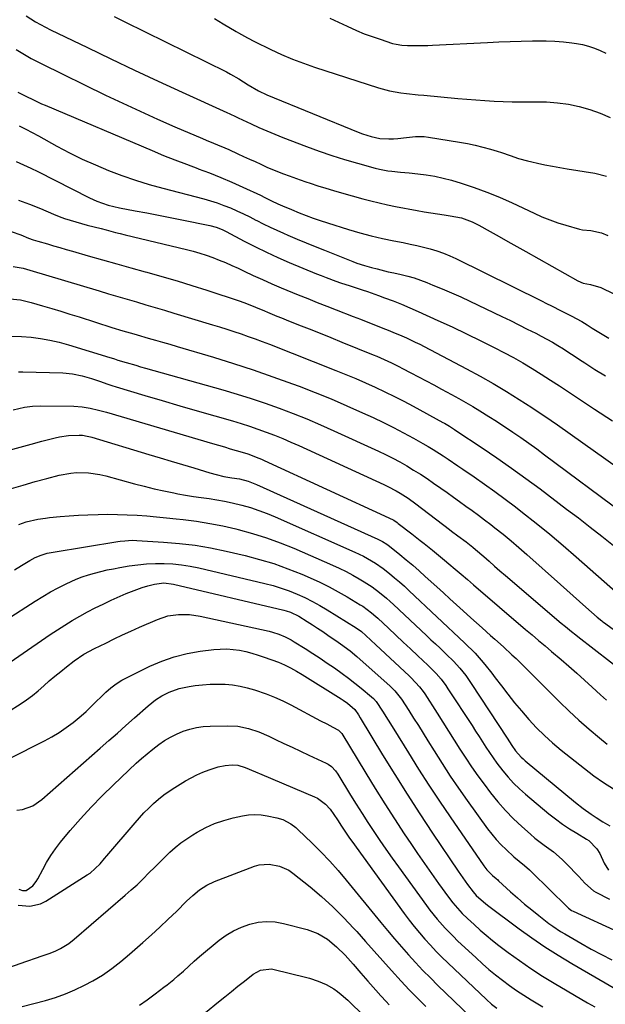
# Model space of a CAD drawing. Units: inches. Extents: x 1862536 to 1867869, y 437078 to 442403.
# Drawn here: x 1866526 to 1866767, y 438366 to 438771 of the extents above; entities that cross this region are included whole.
import ezdxf

# ---------------------------------------------------------------- set-up
doc = ezdxf.new("R2010")
doc.units = ezdxf.units.IN
doc.header["$MEASUREMENT"] = 0
doc.layers.add('7', color=7, linetype='Continuous')
doc.layers.add('8', color=7, linetype='Continuous')

msp = doc.modelspace()

# ---------------------------------------------------------------- linework, layer by layer
at = {"layer": '7', "color": 18}
for points in [[(1866528.17, 438773.03, 1734), (1866532.11, 438770.58, 1734), (1866536.18, 438768.32, 1734), (1866538.25, 438767.28, 1734), (1866553.44, 438759.95, 1734), (1866563.14, 438755.31, 1734), (1866572.87, 438750.7, 1734), (1866582.61, 438746.16, 1734), (1866592.38, 438741.65, 1734), (1866610.84, 438733.21, 1734), (1866612, 438732.67, 1734), (1866614.32, 438731.55, 1734), (1866614.9, 438731.28, 1734), (1866615.48, 438731.01, 1734), (1866620.78, 438728.57, 1734), (1866624.03, 438727.11, 1734), (1866627.29, 438725.69, 1734), (1866630.58, 438724.33, 1734), (1866633.89, 438723.01, 1734), (1866643.59, 438719.24, 1734), (1866648.78, 438717.32, 1734), (1866654.01, 438715.51, 1734), (1866659.29, 438713.87, 1734), (1866664.61, 438712.33, 1734), (1866671.89, 438710.35, 1734), (1866673.6, 438709.93, 1734), (1866677.06, 438709.28, 1734), (1866678.8, 438709.04, 1734), (1866682.31, 438708.68, 1734), (1866684.07, 438708.51, 1734), (1866685.82, 438708.34, 1734), (1866689.4, 438708.02, 1734), (1866692.92, 438707.6, 1734), (1866696.41, 438707.03, 1734), (1866699.87, 438706.25, 1734), (1866703.29, 438705.33, 1734), (1866707.26, 438704.13, 1734), (1866712.6, 438702.38, 1734), (1866717.88, 438700.48, 1734), (1866723.08, 438698.34, 1734), (1866728.21, 438696.05, 1734), (1866737.29, 438691.76, 1734), (1866740.5, 438690.33, 1734), (1866743.74, 438689.02, 1734), (1866747.05, 438687.86, 1734), (1866750.4, 438686.81, 1734), (1866756.03, 438685.19, 1734), (1866757.17, 438684.95, 1734), (1866760.64, 438684.65, 1734), (1866765, 438683.63, 1734), (1866767.61, 438682.57, 1734)], [(1866564.43, 438772.81, 1732), (1866568.85, 438770.61, 1732), (1866610.67, 438749.94, 1732), (1866612.39, 438749.05, 1732), (1866615.76, 438747.14, 1732), (1866619.63, 438744.68, 1732), (1866623.89, 438742.12, 1732), (1866627.24, 438740.52, 1732), (1866664.87, 438725.17, 1732), (1866666.61, 438724.51, 1732), (1866670.16, 438723.38, 1732), (1866673.8, 438722.58, 1732), (1866677.46, 438722.33, 1732), (1866679.4, 438722.42, 1732), (1866681.2, 438722.59, 1732), (1866684.81, 438722.98, 1732), (1866688.41, 438723.35, 1732), (1866692, 438723.29, 1732), (1866693.8, 438723.08, 1732), (1866706.65, 438721.01, 1732), (1866709.87, 438720.43, 1732), (1866713.06, 438719.76, 1732), (1866716.23, 438718.96, 1732), (1866719.37, 438718.08, 1732), (1866722.06, 438717.27, 1732), (1866723.84, 438716.71, 1732), (1866727.39, 438715.55, 1732), (1866730.93, 438714.35, 1732), (1866734.51, 438713.32, 1732), (1866736.33, 438712.89, 1732), (1866738.74, 438712.36, 1732), (1866741.77, 438711.72, 1732), (1866744.81, 438711.12, 1732), (1866747.86, 438710.57, 1732), (1866750.92, 438710.05, 1732), (1866762.31, 438708.24, 1732), (1866767.09, 438707.03, 1732)], [(1866653.28, 438772.13, 1728), (1866656.77, 438770.41, 1728), (1866660.28, 438768.75, 1728), (1866664.22, 438767, 1728), (1866667.41, 438765.69, 1728), (1866670.65, 438764.5, 1728), (1866673.91, 438763.37, 1728), (1866678.99, 438761.72, 1728), (1866680.5, 438761.31, 1728), (1866682.81, 438760.96, 1728), (1866685.15, 438760.82, 1728), (1866687.56, 438760.78, 1728), (1866691.53, 438760.79, 1728), (1866693.52, 438760.84, 1728), (1866695.51, 438760.92, 1728), (1866718.17, 438762.07, 1728), (1866722.78, 438762.28, 1728), (1866727.39, 438762.47, 1728), (1866732, 438762.61, 1728), (1866736.62, 438762.72, 1728), (1866738.8, 438762.77, 1728), (1866742.32, 438762.75, 1728), (1866745.83, 438762.63, 1728), (1866749.33, 438762.34, 1728), (1866752.82, 438761.93, 1728), (1866754.68, 438761.67, 1728), (1866757.21, 438761.21, 1728), (1866759.69, 438760.6, 1728), (1866762.12, 438759.79, 1728), (1866764.51, 438758.83, 1728), (1866766.82, 438757.7, 1728)], [(1866524.07, 438759.16, 1736), (1866526.14, 438757.91, 1736), (1866530.32, 438755.5, 1736), (1866532.46, 438754.37, 1736), (1866534.61, 438753.28, 1736), (1866560.94, 438740.44, 1736), (1866568.01, 438737.06, 1736), (1866575.11, 438733.74, 1736), (1866582.25, 438730.53, 1736), (1866589.43, 438727.38, 1736), (1866600.75, 438722.52, 1736), (1866602.29, 438721.86, 1736), (1866605.4, 438720.57, 1736), (1866606.96, 438719.93, 1736), (1866610.06, 438718.63, 1736), (1866611.6, 438717.96, 1736), (1866615.37, 438716.26, 1736), (1866617.74, 438715.17, 1736), (1866620.1, 438714.09, 1736), (1866622.47, 438713, 1736), (1866624.83, 438711.9, 1736), (1866627.34, 438710.76, 1736), (1866629.59, 438709.79, 1736), (1866634.13, 438707.98, 1736), (1866636.43, 438707.12, 1736), (1866641.04, 438705.49, 1736), (1866643.36, 438704.71, 1736), (1866645.11, 438704.13, 1736), (1866648.31, 438703.1, 1736), (1866651.53, 438702.09, 1736), (1866654.75, 438701.13, 1736), (1866657.99, 438700.2, 1736), (1866666.79, 438697.72, 1736), (1866670.14, 438696.83, 1736), (1866673.5, 438695.99, 1736), (1866676.89, 438695.25, 1736), (1866680.28, 438694.56, 1736), (1866689.22, 438692.87, 1736), (1866691.98, 438692.36, 1736), (1866694.75, 438691.89, 1736), (1866697.53, 438691.47, 1736), (1866700.31, 438691.07, 1736), (1866702.78, 438690.73, 1736), (1866707.37, 438689.8, 1736), (1866711.79, 438688.27, 1736), (1866713.2, 438687.6, 1736), (1866714.59, 438686.88, 1736), (1866719.19, 438684.29, 1736), (1866722.85, 438682.23, 1736), (1866726.52, 438680.16, 1736), (1866730.18, 438678.09, 1736), (1866733.84, 438676.02, 1736), (1866755.23, 438663.89, 1736), (1866757.51, 438663.03, 1736), (1866760.46, 438662.41, 1736), (1866764.76, 438661.11, 1736), (1866766.14, 438660.52, 1736), (1866778.91, 438654.52, 1736)], [(1866524.85, 438741.61, 1738), (1866527.61, 438740.2, 1738), (1866531.77, 438738.16, 1738), (1866534.59, 438736.87, 1738), (1866536, 438736.25, 1738), (1866580.1, 438717.54, 1738), (1866584.77, 438715.6, 1738), (1866589.46, 438713.72, 1738), (1866594.18, 438711.91, 1738), (1866598.92, 438710.15, 1738), (1866599.07, 438710.1, 1738), (1866603.72, 438708.34, 1738), (1866608.34, 438706.51, 1738), (1866612.91, 438704.55, 1738), (1866617.44, 438702.5, 1738), (1866624.64, 438699.15, 1738), (1866626.45, 438698.28, 1738), (1866629.14, 438696.91, 1738), (1866631.86, 438695.63, 1738), (1866633.69, 438694.83, 1738), (1866637.39, 438693.29, 1738), (1866640.62, 438691.98, 1738), (1866643.49, 438690.87, 1738), (1866646.38, 438689.79, 1738), (1866649.29, 438688.78, 1738), (1866652.21, 438687.82, 1738), (1866660.9, 438685.06, 1738), (1866665.52, 438683.68, 1738), (1866670.16, 438682.42, 1738), (1866674.85, 438681.34, 1738), (1866679.57, 438680.36, 1738), (1866683.44, 438679.64, 1738), (1866686.23, 438679.08, 1738), (1866689.02, 438678.48, 1738), (1866691.78, 438677.81, 1738), (1866694.54, 438677.1, 1738), (1866697.26, 438676.28, 1738), (1866699.94, 438675.35, 1738), (1866702.56, 438674.27, 1738), (1866705.14, 438673.08, 1738), (1866740.28, 438655.63, 1738), (1866742.33, 438654.61, 1738), (1866744.39, 438653.59, 1738), (1866748.49, 438651.53, 1738), (1866752.59, 438649.47, 1738), (1866756.96, 438647.19, 1738), (1866759.1, 438645.86, 1738), (1866761.22, 438644.48, 1738), (1866763.89, 438642.77, 1738), (1866768.11, 438640.38, 1738)], [(1866524.07, 438713.08, 1742), (1866527.1, 438711.75, 1742), (1866530.08, 438710.35, 1742), (1866533.05, 438708.89, 1742), (1866554.31, 438698.06, 1742), (1866557.28, 438696.71, 1742), (1866561.92, 438695.14, 1742), (1866566.7, 438694.02, 1742), (1866573.11, 438692.81, 1742), (1866577.93, 438691.9, 1742), (1866582.74, 438690.97, 1742), (1866587.55, 438690.03, 1742), (1866592.36, 438689.07, 1742), (1866603.87, 438686.76, 1742), (1866606.45, 438686.04, 1742), (1866608.92, 438685.02, 1742), (1866609.73, 438684.63, 1742), (1866610.53, 438684.22, 1742), (1866618, 438680.25, 1742), (1866622.56, 438677.91, 1742), (1866627.16, 438675.66, 1742), (1866631.82, 438673.54, 1742), (1866636.52, 438671.51, 1742), (1866647.71, 438666.86, 1742), (1866649.68, 438666.06, 1742), (1866651.65, 438665.29, 1742), (1866655.62, 438663.85, 1742), (1866657.62, 438663.16, 1742), (1866661.64, 438661.82, 1742), (1866663.66, 438661.17, 1742), (1866666.48, 438660.25, 1742), (1866668.76, 438659.49, 1742), (1866673.29, 438657.88, 1742), (1866675.77, 438656.97, 1742), (1866679.25, 438655.65, 1742), (1866682.71, 438654.28, 1742), (1866686.14, 438652.84, 1742), (1866689.54, 438651.34, 1742), (1866697.72, 438647.65, 1742), (1866703.63, 438644.92, 1742), (1866709.52, 438642.13, 1742), (1866715.36, 438639.25, 1742), (1866721.17, 438636.3, 1742), (1866724.82, 438634.42, 1742), (1866728.75, 438632.32, 1742), (1866732.64, 438630.14, 1742), (1866736.47, 438627.86, 1742), (1866740.26, 438625.5, 1742), (1866744, 438623.08, 1742), (1866747.74, 438620.65, 1742), (1866751.47, 438618.2, 1742), (1866755.19, 438615.73, 1742), (1866762.21, 438611.04, 1742), (1866769.5, 438606.31, 1742)], [(1866525.12, 438697.17, 1744), (1866529.63, 438695.45, 1744), (1866534.11, 438693.64, 1744), (1866539.53, 438691.36, 1744), (1866541.78, 438690.46, 1744), (1866544.05, 438689.62, 1744), (1866548.67, 438688.18, 1744), (1866553.35, 438686.91, 1744), (1866556.24, 438686.21, 1744), (1866559.11, 438685.46, 1744), (1866561.09, 438684.92, 1744), (1866564.99, 438683.88, 1744), (1866566.95, 438683.38, 1744), (1866568.91, 438682.9, 1744), (1866594.16, 438676.87, 1744), (1866596.91, 438676.15, 1744), (1866599.65, 438675.37, 1744), (1866602.35, 438674.49, 1744), (1866605.03, 438673.54, 1744), (1866607.68, 438672.5, 1744), (1866610.31, 438671.42, 1744), (1866612.91, 438670.27, 1744), (1866615.5, 438669.08, 1744), (1866617.92, 438667.92, 1744), (1866621.72, 438666.15, 1744), (1866625.53, 438664.41, 1744), (1866629.37, 438662.74, 1744), (1866633.23, 438661.1, 1744), (1866640.21, 438658.21, 1744), (1866644.11, 438656.61, 1744), (1866648.01, 438655.03, 1744), (1866651.93, 438653.48, 1744), (1866655.85, 438651.95, 1744), (1866662.83, 438649.26, 1744), (1866665.88, 438648.08, 1744), (1866668.91, 438646.9, 1744), (1866671.95, 438645.69, 1744), (1866674.98, 438644.48, 1744), (1866677.27, 438643.56, 1744), (1866679.15, 438642.8, 1744), (1866682.87, 438641.21, 1744), (1866684.73, 438640.4, 1744), (1866688.4, 438638.69, 1744), (1866690.21, 438637.79, 1744), (1866692.01, 438636.87, 1744), (1866709.52, 438627.69, 1744), (1866715.04, 438624.71, 1744), (1866720.5, 438621.63, 1744), (1866725.87, 438618.41, 1744), (1866731.19, 438615.1, 1744), (1866736.34, 438611.79, 1744), (1866739.03, 438610.04, 1744), (1866741.7, 438608.26, 1744), (1866744.35, 438606.45, 1744), (1866746.98, 438604.61, 1744), (1866777.27, 438583.11, 1744)], [(1866522, 438684.28, 1746), (1866525.99, 438682.85, 1746), (1866529.18, 438681.54, 1746), (1866531.11, 438680.86, 1746), (1866533.07, 438680.25, 1746), (1866536.94, 438679.11, 1746), (1866539.53, 438678.35, 1746), (1866542.12, 438677.6, 1746), (1866544.72, 438676.84, 1746), (1866547.31, 438676.09, 1746), (1866553.8, 438674.2, 1746), (1866559.64, 438672.52, 1746), (1866565.49, 438670.86, 1746), (1866571.35, 438669.23, 1746), (1866577.21, 438667.63, 1746), (1866577.92, 438667.43, 1746), (1866584.12, 438665.7, 1746), (1866590.31, 438663.89, 1746), (1866596.47, 438661.99, 1746), (1866602.6, 438660.02, 1746), (1866616.32, 438655.49, 1746), (1866618.85, 438654.6, 1746), (1866622.59, 438653.08, 1746), (1866626.3, 438651.52, 1746), (1866627.62, 438650.97, 1746), (1866631.42, 438649.39, 1746), (1866633.33, 438648.62, 1746), (1866635.24, 438647.86, 1746), (1866640.32, 438645.86, 1746), (1866644.77, 438644.09, 1746), (1866649.22, 438642.32, 1746), (1866653.66, 438640.53, 1746), (1866658.1, 438638.73, 1746), (1866670.99, 438633.49, 1746), (1866672.54, 438632.85, 1746), (1866674.08, 438632.19, 1746), (1866677.14, 438630.81, 1746), (1866678.65, 438630.1, 1746), (1866681.66, 438628.61, 1746), (1866683.15, 438627.85, 1746), (1866686.53, 438626.09, 1746), (1866689.7, 438624.43, 1746), (1866692.87, 438622.75, 1746), (1866696.03, 438621.06, 1746), (1866699.18, 438619.36, 1746), (1866703.35, 438617.1, 1746), (1866706.27, 438615.48, 1746), (1866709.17, 438613.84, 1746), (1866712.05, 438612.15, 1746), (1866714.92, 438610.44, 1746), (1866718.68, 438608.11, 1746), (1866721.8, 438606.13, 1746), (1866724.89, 438604.1, 1746), (1866727.96, 438602.03, 1746), (1866728.5, 438601.67, 1746), (1866731.81, 438599.37, 1746), (1866735.09, 438597.06, 1746), (1866738.35, 438594.7, 1746), (1866741.59, 438592.31, 1746), (1866774.1, 438568.06, 1746)], [(1866522.87, 438669.77, 1748), (1866526.98, 438669.08, 1748), (1866529.67, 438668.37, 1748), (1866558.32, 438659.75, 1748), (1866562.16, 438658.61, 1748), (1866565.99, 438657.47, 1748), (1866569.83, 438656.34, 1748), (1866573.67, 438655.22, 1748), (1866577.52, 438654.1, 1748), (1866581.35, 438652.97, 1748), (1866585.19, 438651.82, 1748), (1866589.02, 438650.66, 1748), (1866604.87, 438645.85, 1748), (1866607.84, 438644.93, 1748), (1866610.79, 438643.99, 1748), (1866613.74, 438643.03, 1748), (1866616.68, 438642.04, 1748), (1866619.61, 438641.02, 1748), (1866622.52, 438639.98, 1748), (1866625.43, 438638.89, 1748), (1866628.32, 438637.78, 1748), (1866655.74, 438627.05, 1748), (1866659.81, 438625.41, 1748), (1866663.86, 438623.72, 1748), (1866667.88, 438621.96, 1748), (1866671.88, 438620.15, 1748), (1866675.85, 438618.26, 1748), (1866679.78, 438616.33, 1748), (1866683.68, 438614.31, 1748), (1866687.56, 438612.25, 1748), (1866699.66, 438605.64, 1748), (1866700.36, 438605.26, 1748), (1866702.43, 438604.05, 1748), (1866704.46, 438602.77, 1748), (1866705.13, 438602.33, 1748), (1866715.94, 438595.12, 1748), (1866721.98, 438591.01, 1748), (1866727.96, 438586.84, 1748), (1866733.87, 438582.57, 1748), (1866739.74, 438578.22, 1748), (1866750.69, 438569.96, 1748), (1866755.53, 438566.27, 1748), (1866760.35, 438562.55, 1748), (1866765.14, 438558.78, 1748), (1866769.9, 438554.98, 1748)], [(1866522.39, 438641.11, 1752), (1866526.31, 438640.99, 1752), (1866530.23, 438640.71, 1752), (1866534.13, 438640.19, 1752), (1866538, 438639.53, 1752), (1866541.82, 438638.64, 1752), (1866545.61, 438637.59, 1752), (1866562.73, 438632.35, 1752), (1866563.19, 438632.2, 1752), (1866564.58, 438631.74, 1752), (1866565.96, 438631.29, 1752), (1866569.42, 438630.27, 1752), (1866573.35, 438629.13, 1752), (1866575.32, 438628.57, 1752), (1866577.29, 438628.02, 1752), (1866609.24, 438619.02, 1752), (1866615.08, 438617.3, 1752), (1866620.89, 438615.49, 1752), (1866626.65, 438613.54, 1752), (1866632.39, 438611.51, 1752), (1866638.07, 438609.33, 1752), (1866643.72, 438607.08, 1752), (1866649.32, 438604.69, 1752), (1866654.88, 438602.21, 1752), (1866673.22, 438593.78, 1752), (1866676.19, 438592.37, 1752), (1866679.13, 438590.89, 1752), (1866682.02, 438589.33, 1752), (1866684.89, 438587.72, 1752), (1866687.71, 438586.02, 1752), (1866690.49, 438584.28, 1752), (1866693.24, 438582.46, 1752), (1866695.95, 438580.6, 1752), (1866698.84, 438578.55, 1752), (1866701.44, 438576.7, 1752), (1866704.05, 438574.86, 1752), (1866706.64, 438573.01, 1752), (1866709.24, 438571.17, 1752), (1866711.83, 438569.3, 1752), (1866714.4, 438567.41, 1752), (1866716.94, 438565.49, 1752), (1866719.47, 438563.55, 1752), (1866721.17, 438562.22, 1752), (1866724.51, 438559.56, 1752), (1866727.82, 438556.86, 1752), (1866731.06, 438554.09, 1752), (1866734.27, 438551.28, 1752), (1866748.17, 438538.83, 1752), (1866750.78, 438536.5, 1752), (1866753.39, 438534.17, 1752), (1866756.01, 438531.86, 1752), (1866758.63, 438529.54, 1752), (1866763.25, 438525.46, 1752), (1866765.17, 438523.89, 1752), (1866765.5, 438523.64, 1752), (1866765.84, 438523.39, 1752), (1866775.92, 438516.11, 1752)], [(1866525.04, 438626.47, 1754), (1866526.8, 438626.46, 1754), (1866543.35, 438626, 1754), (1866547.32, 438625.66, 1754), (1866551.22, 438624.85, 1754), (1866555.05, 438623.72, 1754), (1866558.44, 438622.54, 1754), (1866561.82, 438621.33, 1754), (1866563.52, 438620.78, 1754), (1866565.24, 438620.25, 1754), (1866577.06, 438616.73, 1754), (1866584.24, 438614.61, 1754), (1866591.43, 438612.5, 1754), (1866598.62, 438610.41, 1754), (1866605.82, 438608.33, 1754), (1866613.21, 438606.22, 1754), (1866616.7, 438605.17, 1754), (1866620.17, 438604.07, 1754), (1866623.62, 438602.89, 1754), (1866627.04, 438601.66, 1754), (1866630.44, 438600.35, 1754), (1866633.82, 438598.99, 1754), (1866637.17, 438597.55, 1754), (1866640.5, 438596.07, 1754), (1866675.38, 438580.05, 1754), (1866677.12, 438579.22, 1754), (1866680.52, 438577.42, 1754), (1866682.18, 438576.46, 1754), (1866685.42, 438574.38, 1754), (1866688.55, 438572.14, 1754), (1866702.47, 438561.54, 1754), (1866703.33, 438560.89, 1754), (1866705.9, 438558.97, 1754), (1866709.3, 438556.38, 1754), (1866712.05, 438554.19, 1754), (1866713.14, 438553.29, 1754), (1866716.54, 438550.35, 1754), (1866718.77, 438548.42, 1754), (1866721, 438546.49, 1754), (1866723.24, 438544.57, 1754), (1866725.48, 438542.65, 1754), (1866748.49, 438522.94, 1754), (1866750.16, 438521.53, 1754), (1866752.7, 438519.46, 1754), (1866754.41, 438518.1, 1754), (1866755.27, 438517.42, 1754), (1866775.41, 438501.75, 1754)], [(1866522.82, 438610.86, 1756), (1866527.58, 438611.91, 1756), (1866530.79, 438612.34, 1756), (1866534.03, 438612.45, 1756), (1866547.87, 438612.25, 1756), (1866551.27, 438612.03, 1756), (1866554.63, 438611.49, 1756), (1866557.96, 438610.72, 1756), (1866559.62, 438610.29, 1756), (1866561.26, 438609.82, 1756), (1866604.97, 438596.93, 1756), (1866607.38, 438596.22, 1756), (1866609.8, 438595.51, 1756), (1866612.22, 438594.81, 1756), (1866614.63, 438594.1, 1756), (1866617.14, 438593.37, 1756), (1866619.45, 438592.65, 1756), (1866623.98, 438590.94, 1756), (1866625.1, 438590.46, 1756), (1866626.2, 438589.97, 1756), (1866677.54, 438566.37, 1756), (1866679.53, 438565.31, 1756), (1866680.93, 438564.38, 1756), (1866681.38, 438564.04, 1756), (1866686.94, 438559.73, 1756), (1866690.35, 438557.06, 1756), (1866692.05, 438555.71, 1756), (1866695.43, 438552.99, 1756), (1866697.11, 438551.62, 1756), (1866700.45, 438548.85, 1756), (1866702.22, 438547.37, 1756), (1866704.76, 438545.23, 1756), (1866707.3, 438543.08, 1756), (1866709.84, 438540.93, 1756), (1866712.36, 438538.77, 1756), (1866733.79, 438520.41, 1756), (1866735.13, 438519.27, 1756), (1866736.46, 438518.13, 1756), (1866739.15, 438515.87, 1756), (1866741.84, 438513.61, 1756), (1866744.51, 438511.34, 1756), (1866748.39, 438508.05, 1756), (1866751.64, 438505.24, 1756), (1866754.87, 438502.4, 1756), (1866758.06, 438499.52, 1756), (1866761.22, 438496.61, 1756), (1866764.62, 438493.44, 1756), (1866767.06, 438491.2, 1756)], [(1866521.23, 438594.2, 1758), (1866525.72, 438595.48, 1758), (1866530.22, 438596.7, 1758), (1866534.74, 438597.88, 1758), (1866540.11, 438599.24, 1758), (1866541.96, 438599.64, 1758), (1866545.7, 438600.18, 1758), (1866550.06, 438600.39, 1758), (1866551.39, 438600.35, 1758), (1866553.36, 438600.02, 1758), (1866554.65, 438599.69, 1758), (1866555.29, 438599.51, 1758), (1866578.73, 438592.46, 1758), (1866583.34, 438591.07, 1758), (1866587.96, 438589.67, 1758), (1866592.58, 438588.27, 1758), (1866597.19, 438586.86, 1758), (1866603.82, 438584.84, 1758), (1866606.44, 438584.11, 1758), (1866609.63, 438583.4, 1758), (1866612.82, 438582.85, 1758), (1866616.02, 438582.36, 1758), (1866619.58, 438581.41, 1758), (1866623.02, 438580.09, 1758), (1866672.93, 438557.57, 1758), (1866673.57, 438557.26, 1758), (1866674.83, 438556.61, 1758), (1866676.63, 438555.5, 1758), (1866677.77, 438554.65, 1758), (1866682.03, 438551.2, 1758), (1866684.69, 438549.01, 1758), (1866687.33, 438546.79, 1758), (1866689.93, 438544.52, 1758), (1866692.5, 438542.22, 1758), (1866697.21, 438537.94, 1758), (1866699.94, 438535.46, 1758), (1866702.67, 438532.98, 1758), (1866705.4, 438530.51, 1758), (1866708.14, 438528.03, 1758), (1866711.29, 438525.19, 1758), (1866713.61, 438523.1, 1758), (1866715.94, 438521.01, 1758), (1866719.4, 438517.92, 1758), (1866721.16, 438516.34, 1758), (1866724.66, 438513.16, 1758), (1866728.19, 438509.91, 1758), (1866729.87, 438508.34, 1758), (1866732.35, 438505.95, 1758), (1866733.99, 438504.34, 1758), (1866734.8, 438503.53, 1758), (1866747.74, 438490.58, 1758), (1866751.71, 438486.73, 1758), (1866755.75, 438482.95, 1758), (1866759.91, 438479.31, 1758), (1866764.14, 438475.74, 1758), (1866767.3, 438473.16, 1758)], [(1866525.23, 438563.61, 1762), (1866528.28, 438564.64, 1762), (1866532.99, 438565.75, 1762), (1866536.17, 438566.25, 1762), (1866537.78, 438566.43, 1762), (1866542.17, 438566.85, 1762), (1866545.98, 438567.18, 1762), (1866549.79, 438567.44, 1762), (1866553.6, 438567.63, 1762), (1866557.81, 438567.77, 1762), (1866561.82, 438567.8, 1762), (1866565.83, 438567.77, 1762), (1866569.84, 438567.62, 1762), (1866573.88, 438567.41, 1762), (1866577.9, 438567.11, 1762), (1866581.92, 438566.77, 1762), (1866585.93, 438566.39, 1762), (1866589.94, 438565.97, 1762), (1866592.87, 438565.64, 1762), (1866598.33, 438564.92, 1762), (1866603.76, 438564.06, 1762), (1866609.15, 438562.99, 1762), (1866614.52, 438561.78, 1762), (1866615.54, 438561.53, 1762), (1866621.36, 438559.94, 1762), (1866627.1, 438558.16, 1762), (1866632.75, 438556.09, 1762), (1866638.33, 438553.82, 1762), (1866654.29, 438546.86, 1762), (1866657.11, 438545.57, 1762), (1866659.9, 438544.21, 1762), (1866662.64, 438542.74, 1762), (1866665.34, 438541.2, 1762), (1866667.4, 438539.97, 1762), (1866670.61, 438537.92, 1762), (1866673.66, 438535.64, 1762), (1866676.58, 438533.19, 1762), (1866678.01, 438531.93, 1762), (1866679.41, 438530.64, 1762), (1866692.98, 438517.91, 1762), (1866694.85, 438516.16, 1762), (1866696.71, 438514.4, 1762), (1866698.57, 438512.64, 1762), (1866700.43, 438510.88, 1762), (1866701.3, 438510.04, 1762), (1866704.07, 438507.28, 1762), (1866706.69, 438504.38, 1762), (1866709.15, 438501.35, 1762), (1866710.29, 438499.77, 1762), (1866711.39, 438498.16, 1762), (1866726.22, 438475.56, 1762), (1866728.14, 438472.59, 1762), (1866729.67, 438470.43, 1762), (1866731.97, 438467.79, 1762), (1866732.77, 438467.04, 1762), (1866733.59, 438466.32, 1762), (1866754.3, 438449.12, 1762), (1866757.5, 438446.6, 1762), (1866760.82, 438444.26, 1762), (1866762.84, 438442.92, 1762), (1866765.62, 438441.16, 1762), (1866768.44, 438439.46, 1762)], [(1866523.39, 438544.96, 1764), (1866526.25, 438546.65, 1764), (1866529.74, 438548.75, 1764), (1866532, 438549.97, 1764), (1866534.37, 438550.96, 1764), (1866536.82, 438551.73, 1764), (1866539.34, 438552.26, 1764), (1866566.02, 438556.55, 1764), (1866566.98, 438556.69, 1764), (1866568.9, 438556.92, 1764), (1866571.79, 438557.07, 1764), (1866573.72, 438557.02, 1764), (1866584.81, 438556.36, 1764), (1866591.3, 438555.8, 1764), (1866597.75, 438555.03, 1764), (1866604.16, 438553.93, 1764), (1866610.53, 438552.61, 1764), (1866618.33, 438550.79, 1764), (1866624.29, 438549.23, 1764), (1866630.18, 438547.46, 1764), (1866635.96, 438545.38, 1764), (1866641.68, 438543.1, 1764), (1866645.14, 438541.6, 1764), (1866649.04, 438539.83, 1764), (1866652.89, 438537.95, 1764), (1866656.66, 438535.91, 1764), (1866660.37, 438533.77, 1764), (1866665.76, 438530.52, 1764), (1866666.73, 438529.92, 1764), (1866670.39, 438527.2, 1764), (1866672.12, 438525.71, 1764), (1866672.97, 438524.95, 1764), (1866677.36, 438520.85, 1764), (1866680.4, 438518.02, 1764), (1866683.43, 438515.19, 1764), (1866686.45, 438512.35, 1764), (1866689.48, 438509.51, 1764), (1866693.56, 438505.67, 1764), (1866694.71, 438504.56, 1764), (1866696.92, 438502.26, 1764), (1866699.01, 438499.84, 1764), (1866700.94, 438497.29, 1764), (1866701.83, 438495.97, 1764), (1866711.74, 438480.76, 1764), (1866713.18, 438478.54, 1764), (1866714.61, 438476.31, 1764), (1866716.03, 438474.08, 1764), (1866717.45, 438471.84, 1764), (1866718.89, 438469.63, 1764), (1866720.38, 438467.45, 1764), (1866721.94, 438465.31, 1764), (1866724.42, 438462.1, 1764), (1866726.57, 438459.55, 1764), (1866728.83, 438457.09, 1764), (1866731.23, 438454.77, 1764), (1866733.73, 438452.55, 1764), (1866743.41, 438444.5, 1764), (1866746.16, 438442.32, 1764), (1866748.97, 438440.23, 1764), (1866751.88, 438438.28, 1764), (1866754.86, 438436.43, 1764), (1866758.88, 438434.05, 1764), (1866759.85, 438433.4, 1764), (1866763.07, 438430.08, 1764), (1866764.29, 438428.09, 1764), (1866766.11, 438424.15, 1764), (1866767.93, 438421.19, 1764)], [(1866507.93, 438516.62, 1766), (1866531.96, 438532.06, 1766), (1866535.05, 438533.97, 1766), (1866538.19, 438535.79, 1766), (1866541.4, 438537.49, 1766), (1866544.66, 438539.11, 1766), (1866548.85, 438541.01, 1766), (1866551.32, 438542, 1766), (1866553.84, 438542.84, 1766), (1866556.4, 438543.6, 1766), (1866558.98, 438544.26, 1766), (1866561.58, 438544.86, 1766), (1866564.19, 438545.39, 1766), (1866566.82, 438545.87, 1766), (1866570.62, 438546.52, 1766), (1866574.2, 438547.02, 1766), (1866577.79, 438547.38, 1766), (1866581.4, 438547.53, 1766), (1866585.02, 438547.54, 1766), (1866588.63, 438547.34, 1766), (1866592.22, 438547, 1766), (1866595.78, 438546.43, 1766), (1866599.32, 438545.71, 1766), (1866626.49, 438539.32, 1766), (1866629.87, 438538.43, 1766), (1866633.22, 438537.42, 1766), (1866636.51, 438536.24, 1766), (1866639.76, 438534.94, 1766), (1866642.95, 438533.49, 1766), (1866646.08, 438531.94, 1766), (1866649.15, 438530.25, 1766), (1866652.17, 438528.48, 1766), (1866664.12, 438521.09, 1766), (1866666.23, 438519.49, 1766), (1866668, 438517.87, 1766), (1866670.04, 438515.98, 1766), (1866672.08, 438514.09, 1766), (1866685.83, 438501.32, 1766), (1866686.73, 438500.46, 1766), (1866690.09, 438496.8, 1766), (1866691.58, 438494.82, 1766), (1866692.28, 438493.79, 1766), (1866697.36, 438485.94, 1766), (1866699.73, 438482.24, 1766), (1866702.1, 438478.53, 1766), (1866704.45, 438474.82, 1766), (1866706.78, 438471.09, 1766), (1866709.16, 438467.39, 1766), (1866711.59, 438463.74, 1766), (1866714.13, 438460.15, 1766), (1866716.72, 438456.61, 1766), (1866719.38, 438453.08, 1766), (1866722.35, 438449.37, 1766), (1866725.46, 438445.8, 1766), (1866728.78, 438442.42, 1766), (1866732.25, 438439.18, 1766), (1866735.81, 438436.04, 1766), (1866737.62, 438434.49, 1766), (1866741.38, 438431.56, 1766), (1866745.23, 438428.77, 1766), (1866748.84, 438425.68, 1766), (1866750.53, 438424.01, 1766), (1866755.71, 438418.58, 1766), (1866758.16, 438415.93, 1766), (1866761.68, 438412.75, 1766), (1866762.71, 438412.15, 1766), (1866768.3, 438409.3, 1766)], [(1866512.23, 438500.51, 1768), (1866538.11, 438518.22, 1768), (1866541.1, 438520.22, 1768), (1866544.13, 438522.16, 1768), (1866547.21, 438524.03, 1768), (1866550.32, 438525.85, 1768), (1866553.47, 438527.59, 1768), (1866556.66, 438529.26, 1768), (1866559.89, 438530.84, 1768), (1866563.16, 438532.36, 1768), (1866569.33, 438535.12, 1768), (1866571.54, 438536.04, 1768), (1866576.03, 438537.65, 1768), (1866578.32, 438538.34, 1768), (1866580.99, 438539.07, 1768), (1866584.94, 438539.56, 1768), (1866588.91, 438539.06, 1768), (1866634.32, 438528.29, 1768), (1866635.24, 438528.05, 1768), (1866637.03, 438527.46, 1768), (1866640.45, 438525.84, 1768), (1866643.93, 438523.64, 1768), (1866646.06, 438522.27, 1768), (1866648.19, 438520.88, 1768), (1866650.3, 438519.48, 1768), (1866652.4, 438518.06, 1768), (1866656.62, 438515.19, 1768), (1866657.62, 438514.49, 1768), (1866661.53, 438511.58, 1768), (1866664.34, 438509.22, 1768), (1866678.11, 438496.95, 1768), (1866678.76, 438496.35, 1768), (1866680, 438495.1, 1768), (1866682.23, 438492.35, 1768), (1866682.72, 438491.62, 1768), (1866685.73, 438486.94, 1768), (1866687.7, 438483.85, 1768), (1866689.66, 438480.75, 1768), (1866691.61, 438477.65, 1768), (1866693.55, 438474.54, 1768), (1866696.15, 438470.33, 1768), (1866699.43, 438465.15, 1768), (1866702.78, 438460.02, 1768), (1866706.24, 438454.95, 1768), (1866709.77, 438449.94, 1768), (1866718.12, 438438.33, 1768), (1866719.87, 438436.04, 1768), (1866721.71, 438433.83, 1768), (1866723.68, 438431.73, 1768), (1866725.73, 438429.7, 1768), (1866728.96, 438426.73, 1768), (1866731.09, 438424.95, 1768), (1866733.29, 438423.23, 1768), (1866735.39, 438421.42, 1768), (1866736.41, 438420.46, 1768), (1866750.93, 438406.18, 1768), (1866751.51, 438405.64, 1768), (1866752.74, 438404.69, 1768), (1866753.43, 438404.33, 1768), (1866771.85, 438395.89, 1768)], [(1866521.3, 438467.16, 1772), (1866535.78, 438474.51, 1772), (1866538.86, 438476.2, 1772), (1866541.87, 438478, 1772), (1866544.75, 438480, 1772), (1866547.56, 438482.11, 1772), (1866550.82, 438484.73, 1772), (1866552.98, 438486.59, 1772), (1866555.02, 438488.6, 1772), (1866557.01, 438490.64, 1772), (1866559.06, 438492.64, 1772), (1866561.02, 438494.5, 1772), (1866563.11, 438496.31, 1772), (1866565.29, 438497.98, 1772), (1866567.62, 438499.44, 1772), (1866570.04, 438500.77, 1772), (1866579.08, 438505.2, 1772), (1866584.1, 438507.35, 1772), (1866589.21, 438509.15, 1772), (1866594.49, 438510.44, 1772), (1866599.87, 438511.38, 1772), (1866605.51, 438512.07, 1772), (1866608.14, 438512.27, 1772), (1866610.77, 438512.32, 1772), (1866613.39, 438512.12, 1772), (1866616, 438511.77, 1772), (1866618.6, 438511.23, 1772), (1866621.17, 438510.6, 1772), (1866623.7, 438509.84, 1772), (1866626.21, 438508.99, 1772), (1866632.05, 438506.84, 1772), (1866634.61, 438505.8, 1772), (1866637.09, 438504.59, 1772), (1866639.51, 438503.25, 1772), (1866641.87, 438501.83, 1772), (1866657.89, 438491.79, 1772), (1866658.77, 438491.21, 1772), (1866660.49, 438490.01, 1772), (1866663.54, 438487.41, 1772), (1866664.95, 438485.17, 1772), (1866665.69, 438483.97, 1772), (1866674.91, 438468.79, 1772), (1866679.94, 438460.63, 1772), (1866685.04, 438452.51, 1772), (1866690.25, 438444.47, 1772), (1866695.53, 438436.47, 1772), (1866706.04, 438420.8, 1772), (1866707.92, 438418.05, 1772), (1866709.86, 438415.33, 1772), (1866712.15, 438412.28, 1772), (1866713.48, 438410.86, 1772), (1866716.41, 438408.24, 1772), (1866718.15, 438406.87, 1772), (1866731.16, 438397.12, 1772), (1866736.41, 438393.33, 1772), (1866741.75, 438389.66, 1772), (1866747.21, 438386.19, 1772), (1866752.76, 438382.84, 1772), (1866777.64, 438368.41, 1772)], [(1866524.41, 438445.89, 1774), (1866526.66, 438446.18, 1774), (1866530.94, 438447.72, 1774), (1866534.7, 438450.28, 1774), (1866558.69, 438471.48, 1774), (1866562.23, 438474.6, 1774), (1866565.76, 438477.72, 1774), (1866569.3, 438480.84, 1774), (1866572.83, 438483.96, 1774), (1866578.38, 438488.85, 1774), (1866581.5, 438491.45, 1774), (1866584.04, 438493.1, 1774), (1866587.08, 438494.5, 1774), (1866591.14, 438496, 1774), (1866595.37, 438496.92, 1774), (1866597.74, 438497.27, 1774), (1866600.82, 438497.62, 1774), (1866603.91, 438497.85, 1774), (1866607, 438497.89, 1774), (1866610.1, 438497.8, 1774), (1866613.19, 438497.5, 1774), (1866616.24, 438497.04, 1774), (1866619.25, 438496.35, 1774), (1866622.23, 438495.5, 1774), (1866626.95, 438493.86, 1774), (1866630.42, 438492.49, 1774), (1866633.81, 438490.94, 1774), (1866637.16, 438489.28, 1774), (1866649.41, 438482.79, 1774), (1866651.96, 438481.45, 1774), (1866654.51, 438480.14, 1774), (1866656.81, 438478.95, 1774), (1866658.19, 438477.5, 1774), (1866668.04, 438461.17, 1774), (1866671.9, 438454.87, 1774), (1866675.82, 438448.6, 1774), (1866679.81, 438442.39, 1774), (1866683.87, 438436.21, 1774), (1866686.51, 438432.24, 1774), (1866689.31, 438428.09, 1774), (1866692.14, 438423.97, 1774), (1866695.02, 438419.88, 1774), (1866697.93, 438415.82, 1774), (1866702.09, 438410.09, 1774), (1866703.86, 438407.77, 1774), (1866705.75, 438405.54, 1774), (1866707.74, 438403.41, 1774), (1866709.83, 438401.38, 1774), (1866712.59, 438398.83, 1774), (1866715.07, 438396.6, 1774), (1866717.59, 438394.42, 1774), (1866720.18, 438392.32, 1774), (1866722.8, 438390.27, 1774), (1866726.6, 438387.38, 1774), (1866731.22, 438384, 1774), (1866735.91, 438380.74, 1774), (1866740.71, 438377.64, 1774), (1866745.59, 438374.66, 1774), (1866759.2, 438366.67, 1774), (1866762.23, 438364.91, 1774)], [(1866525.15, 438413.47, 1776), (1866526.69, 438412.85, 1776), (1866528.17, 438412.84, 1776), (1866530.94, 438414.85, 1776), (1866532.41, 438416.62, 1776), (1866533.01, 438417.61, 1776), (1866535.02, 438421.53, 1776), (1866536.65, 438424.47, 1776), (1866538.41, 438427.33, 1776), (1866540.35, 438430.07, 1776), (1866542.41, 438432.73, 1776), (1866546.38, 438437.53, 1776), (1866550.61, 438442.45, 1776), (1866554.96, 438447.25, 1776), (1866559.48, 438451.89, 1776), (1866564.13, 438456.41, 1776), (1866573.57, 438465.26, 1776), (1866575.76, 438467.25, 1776), (1866578, 438469.19, 1776), (1866580.3, 438471.05, 1776), (1866582.78, 438472.97, 1776), (1866585.15, 438474.58, 1776), (1866587.59, 438476.05, 1776), (1866590.16, 438477.31, 1776), (1866592.8, 438478.42, 1776), (1866595.53, 438479.28, 1776), (1866598.29, 438479.95, 1776), (1866601.11, 438480.35, 1776), (1866603.96, 438480.56, 1776), (1866610.91, 438480.72, 1776), (1866615.38, 438480.49, 1776), (1866619.76, 438479.58, 1776), (1866624.02, 438478.15, 1776), (1866628.16, 438476.38, 1776), (1866630.89, 438475.07, 1776), (1866634.29, 438473.46, 1776), (1866637.7, 438471.85, 1776), (1866641.11, 438470.25, 1776), (1866644.52, 438468.66, 1776), (1866651.74, 438465.32, 1776), (1866652.48, 438464.92, 1776), (1866653.85, 438463.97, 1776), (1866655.58, 438462.14, 1776), (1866656.54, 438460.75, 1776), (1866661.77, 438452.19, 1776), (1866664.11, 438448.4, 1776), (1866666.47, 438444.64, 1776), (1866668.88, 438440.9, 1776), (1866671.32, 438437.19, 1776), (1866673.8, 438433.5, 1776), (1866676.32, 438429.83, 1776), (1866678.88, 438426.2, 1776), (1866681.46, 438422.58, 1776), (1866692.94, 438406.76, 1776), (1866694.4, 438404.81, 1776), (1866697.44, 438401.02, 1776), (1866700.67, 438397.38, 1776), (1866704.06, 438393.9, 1776), (1866705.81, 438392.21, 1776), (1866713.4, 438385.13, 1776), (1866716.04, 438382.73, 1776), (1866718.72, 438380.39, 1776), (1866721.46, 438378.13, 1776), (1866724.26, 438375.92, 1776), (1866727.11, 438373.8, 1776), (1866730.02, 438371.74, 1776), (1866733, 438369.79, 1776), (1866736.02, 438367.91, 1776), (1866740.95, 438364.97, 1776)], [(1866524.95, 438406.79, 1778), (1866529.71, 438406.4, 1778), (1866534.19, 438407.43, 1778), (1866536.31, 438408.49, 1778), (1866553.37, 438419.27, 1778), (1866554.53, 438420.07, 1778), (1866556.69, 438421.87, 1778), (1866558.63, 438423.91, 1778), (1866560.51, 438426.04, 1778), (1866561.43, 438427.11, 1778), (1866573.03, 438440.71, 1778), (1866574.85, 438442.78, 1778), (1866576.72, 438444.81, 1778), (1866578.66, 438446.77, 1778), (1866580.64, 438448.69, 1778), (1866582.71, 438450.5, 1778), (1866584.84, 438452.23, 1778), (1866587.08, 438453.82, 1778), (1866589.39, 438455.32, 1778), (1866593.76, 438457.97, 1778), (1866596.11, 438459.3, 1778), (1866598.51, 438460.52, 1778), (1866600.99, 438461.59, 1778), (1866603.51, 438462.56, 1778), (1866607.22, 438463.79, 1778), (1866610.11, 438464.38, 1778), (1866612.96, 438464.64, 1778), (1866615.32, 438464.49, 1778), (1866618.36, 438463.53, 1778), (1866622.66, 438461.7, 1778), (1866625.18, 438460.63, 1778), (1866646.92, 438451.46, 1778), (1866648.16, 438450.85, 1778), (1866651.46, 438448.45, 1778), (1866653.32, 438446.42, 1778), (1866654.92, 438444.18, 1778), (1866656.32, 438441.95, 1778), (1866657.96, 438439.42, 1778), (1866659.63, 438436.9, 1778), (1866661.35, 438434.42, 1778), (1866662.23, 438433.19, 1778), (1866683.79, 438403.43, 1778), (1866685.82, 438400.7, 1778), (1866687.91, 438398.02, 1778), (1866690.08, 438395.39, 1778), (1866692.3, 438392.81, 1778), (1866694.6, 438390.3, 1778), (1866696.93, 438387.82, 1778), (1866699.33, 438385.41, 1778), (1866701.78, 438383.04, 1778), (1866717.73, 438367.97, 1778), (1866719.78, 438366.12, 1778), (1866721.91, 438364.38, 1778)], [(1866526.55, 438365.06, 1782), (1866536.24, 438367.63, 1782), (1866540.35, 438368.87, 1782), (1866544.39, 438370.29, 1782), (1866548.32, 438371.97, 1782), (1866552.19, 438373.83, 1782), (1866555.66, 438375.65, 1782), (1866559.71, 438377.99, 1782), (1866563.53, 438380.69, 1782), (1866567.2, 438383.61, 1782), (1866570.78, 438386.65, 1782), (1866576.22, 438391.41, 1782), (1866579.75, 438394.56, 1782), (1866583.24, 438397.75, 1782), (1866586.67, 438401, 1782), (1866590.06, 438404.29, 1782), (1866594.26, 438408.45, 1782), (1866596.86, 438410.86, 1782), (1866599.6, 438413.1, 1782), (1866602.54, 438415.04, 1782), (1866605.73, 438416.53, 1782), (1866622.14, 438422.83, 1782), (1866624.17, 438423.42, 1782), (1866628.31, 438423.77, 1782), (1866632.47, 438422.96, 1782), (1866636.29, 438421.19, 1782), (1866638.04, 438419.98, 1782), (1866645.06, 438414.39, 1782), (1866649.84, 438410.38, 1782), (1866654.47, 438406.21, 1782), (1866658.88, 438401.81, 1782), (1866663.14, 438397.25, 1782), (1866664.3, 438395.95, 1782), (1866667.87, 438391.93, 1782), (1866671.46, 438387.92, 1782), (1866675.05, 438383.91, 1782), (1866678.65, 438379.91, 1782), (1866682.64, 438375.49, 1782), (1866685.91, 438371.96, 1782), (1866689.27, 438368.52, 1782), (1866692.67, 438365.12, 1782)], [(1866574.82, 438365.59, 1784), (1866578.09, 438367.89, 1784), (1866581.31, 438370.26, 1784), (1866584.91, 438373.01, 1784), (1866586.29, 438374.08, 1784), (1866588.98, 438376.27, 1784), (1866590.66, 438377.7, 1784), (1866592.92, 438379.7, 1784), (1866595.12, 438381.75, 1784), (1866597.34, 438383.78, 1784), (1866599.63, 438385.73, 1784), (1866607.69, 438392.36, 1784), (1866610.59, 438394.46, 1784), (1866613.63, 438396.32, 1784), (1866616.86, 438397.81, 1784), (1866620.23, 438399.05, 1784), (1866623.7, 438399.79, 1784), (1866627.18, 438400.15, 1784), (1866630.68, 438399.93, 1784), (1866634.18, 438399.33, 1784), (1866643.86, 438396.84, 1784), (1866648.29, 438395.22, 1784), (1866652.32, 438392.78, 1784), (1866655.99, 438389.73, 1784), (1866659.46, 438386.25, 1784), (1866662.75, 438382.57, 1784), (1866666, 438378.86, 1784), (1866668.88, 438375.51, 1784), (1866669.94, 438374.29, 1784), (1866672.08, 438371.86, 1784), (1866674.24, 438369.46, 1784), (1866676.44, 438367.1, 1784), (1866677.7, 438365.77, 1784)], [(1866601.98, 438362.65, 1786), (1866607.36, 438366.96, 1786), (1866610.04, 438369.11, 1786), (1866612.72, 438371.26, 1786), (1866615.4, 438373.41, 1786), (1866618.08, 438375.56, 1786), (1866621.61, 438378.39, 1786), (1866624.62, 438380.07, 1786), (1866629.16, 438380.6, 1786), (1866630.3, 438380.4, 1786), (1866643.14, 438377.21, 1786), (1866644.91, 438376.73, 1786), (1866648.38, 438375.58, 1786), (1866651.74, 438374.16, 1786), (1866654.89, 438372.34, 1786), (1866656.43, 438371.25, 1786), (1866657.88, 438370.09, 1786), (1866660.69, 438367.66, 1786), (1866662.04, 438366.38, 1786), (1866670.03, 438358.55, 1786)]]:
    msp.add_polyline3d(points, dxfattribs=at)
at = {"layer": '8', "color": 18}
for points in [[(1866605.8, 438771.89, 1730), (1866609.37, 438769.76, 1730), (1866614.7, 438766.61, 1730), (1866615.62, 438766.08, 1730), (1866619.33, 438763.99, 1730), (1866622.16, 438762.53, 1730), (1866628.96, 438759.2, 1730), (1866633.35, 438757.16, 1730), (1866637.8, 438755.26, 1730), (1866642.32, 438753.54, 1730), (1866646.9, 438751.95, 1730), (1866673.21, 438743.46, 1730), (1866677.78, 438742.21, 1730), (1866682.44, 438741.39, 1730), (1866684.8, 438741.1, 1730), (1866689.53, 438740.58, 1730), (1866691.89, 438740.35, 1730), (1866705.89, 438739.07, 1730), (1866709.61, 438738.74, 1730), (1866713.34, 438738.45, 1730), (1866717.07, 438738.19, 1730), (1866720.8, 438737.96, 1730), (1866724.53, 438737.79, 1730), (1866728.27, 438737.68, 1730), (1866732, 438737.64, 1730), (1866735.74, 438737.66, 1730), (1866737.84, 438737.69, 1730), (1866742.39, 438737.59, 1730), (1866746.91, 438737.27, 1730), (1866751.39, 438736.62, 1730), (1866755.85, 438735.75, 1730), (1866760.21, 438734.52, 1730), (1866764.48, 438733.03, 1730), (1866768.59, 438731.16, 1730)], [(1866525.38, 438727.71, 1740), (1866528.06, 438726.38, 1740), (1866530.71, 438724.99, 1740), (1866533.34, 438723.57, 1740), (1866540.86, 438719.42, 1740), (1866546.07, 438716.67, 1740), (1866551.34, 438714.05, 1740), (1866556.71, 438711.63, 1740), (1866562.14, 438709.35, 1740), (1866567.65, 438707.27, 1740), (1866573.21, 438705.34, 1740), (1866578.83, 438703.61, 1740), (1866584.51, 438702.02, 1740), (1866601.35, 438697.64, 1740), (1866604.14, 438696.85, 1740), (1866606.9, 438695.98, 1740), (1866609.63, 438694.99, 1740), (1866612.33, 438693.92, 1740), (1866614.99, 438692.75, 1740), (1866617.63, 438691.55, 1740), (1866620.23, 438690.27, 1740), (1866622.82, 438688.95, 1740), (1866623.11, 438688.8, 1740), (1866625.84, 438687.4, 1740), (1866628.59, 438686.04, 1740), (1866631.37, 438684.75, 1740), (1866634.17, 438683.5, 1740), (1866635.98, 438682.71, 1740), (1866639.71, 438681.11, 1740), (1866643.45, 438679.54, 1740), (1866647.21, 438678.01, 1740), (1866650.97, 438676.5, 1740), (1866662.71, 438671.86, 1740), (1866664.29, 438671.26, 1740), (1866667.5, 438670.2, 1740), (1866670.39, 438669.4, 1740), (1866672.66, 438668.81, 1740), (1866677.22, 438667.69, 1740), (1866679.5, 438667.17, 1740), (1866682.58, 438666.5, 1740), (1866685.26, 438665.84, 1740), (1866687.91, 438665.09, 1740), (1866690.52, 438664.21, 1740), (1866693.1, 438663.24, 1740), (1866695.67, 438662.2, 1740), (1866699.51, 438660.61, 1740), (1866703.32, 438658.98, 1740), (1866707.1, 438657.27, 1740), (1866710.85, 438655.52, 1740), (1866724.03, 438649.22, 1740), (1866727.53, 438647.53, 1740), (1866731.02, 438645.82, 1740), (1866734.49, 438644.08, 1740), (1866737.95, 438642.32, 1740), (1866740.15, 438641.19, 1740), (1866742.48, 438639.95, 1740), (1866744.8, 438638.66, 1740), (1866747.07, 438637.31, 1740), (1866749.33, 438635.91, 1740), (1866751.56, 438634.47, 1740), (1866753.78, 438633.04, 1740), (1866756.01, 438631.59, 1740), (1866758.23, 438630.15, 1740), (1866762.33, 438627.47, 1740), (1866766.64, 438624.75, 1740)], [(1866521.48, 438656.49, 1750), (1866525.96, 438656.07, 1750), (1866530.34, 438655.06, 1750), (1866534.98, 438653.66, 1750), (1866538.73, 438652.52, 1750), (1866542.49, 438651.37, 1750), (1866546.24, 438650.2, 1750), (1866549.99, 438649.03, 1750), (1866563.54, 438644.76, 1750), (1866568, 438643.39, 1750), (1866572.48, 438642.07, 1750), (1866573.98, 438641.64, 1750), (1866578.43, 438640.38, 1750), (1866581.4, 438639.53, 1750), (1866584.38, 438638.67, 1750), (1866587.34, 438637.8, 1750), (1866590.31, 438636.92, 1750), (1866605.32, 438632.43, 1750), (1866613.5, 438629.9, 1750), (1866621.64, 438627.26, 1750), (1866629.73, 438624.45, 1750), (1866637.78, 438621.53, 1750), (1866640.57, 438620.49, 1750), (1866647.17, 438617.94, 1750), (1866653.72, 438615.29, 1750), (1866660.22, 438612.5, 1750), (1866666.67, 438609.62, 1750), (1866671.05, 438607.6, 1750), (1866675.26, 438605.59, 1750), (1866679.44, 438603.52, 1750), (1866683.56, 438601.35, 1750), (1866687.64, 438599.11, 1750), (1866691.51, 438596.93, 1750), (1866693.63, 438595.71, 1750), (1866695.72, 438594.46, 1750), (1866699.84, 438591.85, 1750), (1866701.88, 438590.5, 1750), (1866705.93, 438587.78, 1750), (1866707.95, 438586.4, 1750), (1866712.59, 438583.21, 1750), (1866716.9, 438580.19, 1750), (1866721.18, 438577.13, 1750), (1866725.4, 438573.99, 1750), (1866729.59, 438570.81, 1750), (1866732.58, 438568.5, 1750), (1866738.2, 438564.07, 1750), (1866743.75, 438559.57, 1750), (1866749.22, 438554.97, 1750), (1866754.63, 438550.29, 1750), (1866771.87, 438535.09, 1750)], [(1866522.21, 438578.35, 1760), (1866527.03, 438579.85, 1760), (1866531.89, 438581.25, 1760), (1866536.76, 438582.57, 1760), (1866541.84, 438583.89, 1760), (1866546.59, 438584.76, 1760), (1866548.99, 438584.93, 1760), (1866553.83, 438584.81, 1760), (1866558.61, 438584.11, 1760), (1866560.97, 438583.56, 1760), (1866572.85, 438580.35, 1760), (1866576.85, 438579.32, 1760), (1866580.86, 438578.34, 1760), (1866584.9, 438577.45, 1760), (1866588.94, 438576.62, 1760), (1866590.69, 438576.28, 1760), (1866593.87, 438575.69, 1760), (1866597.07, 438575.14, 1760), (1866600.28, 438574.66, 1760), (1866603.49, 438574.23, 1760), (1866606.7, 438573.76, 1760), (1866609.89, 438573.21, 1760), (1866613.05, 438572.53, 1760), (1866617, 438571.56, 1760), (1866620.51, 438570.54, 1760), (1866623.98, 438569.41, 1760), (1866627.39, 438568.12, 1760), (1866630.77, 438566.72, 1760), (1866663.57, 438552.2, 1760), (1866667.02, 438550.55, 1760), (1866668.7, 438549.64, 1760), (1866671.99, 438547.69, 1760), (1866675.12, 438545.51, 1760), (1866677.81, 438543.38, 1760), (1866679.87, 438541.66, 1760), (1866681.9, 438539.92, 1760), (1866683.89, 438538.14, 1760), (1866685.86, 438536.33, 1760), (1866708.66, 438514.82, 1760), (1866709.92, 438513.63, 1760), (1866711.79, 438511.81, 1760), (1866712.98, 438510.56, 1760), (1866715.48, 438507.73, 1760), (1866716.99, 438505.97, 1760), (1866719.91, 438502.36, 1760), (1866721.32, 438500.51, 1760), (1866723.81, 438497.16, 1760), (1866726.49, 438493.66, 1760), (1866729.23, 438490.2, 1760), (1866732.05, 438486.82, 1760), (1866735.15, 438483.23, 1760), (1866738.28, 438479.9, 1760), (1866741.51, 438476.68, 1760), (1866744.9, 438473.63, 1760), (1866748.4, 438470.69, 1760), (1866758.01, 438463.05, 1760), (1866761.92, 438460.1, 1760), (1866765.91, 438457.29, 1760), (1866770.03, 438454.67, 1760)], [(1866521.01, 438486.54, 1770), (1866525.77, 438489.65, 1770), (1866528.3, 438491.38, 1770), (1866530.77, 438493.19, 1770), (1866533.14, 438495.11, 1770), (1866535.46, 438497.11, 1770), (1866537.76, 438499.15, 1770), (1866540.08, 438501.15, 1770), (1866542.44, 438503.1, 1770), (1866544.83, 438505.02, 1770), (1866547.93, 438507.47, 1770), (1866551.98, 438510.18, 1770), (1866556.3, 438512.46, 1770), (1866560.96, 438514.78, 1770), (1866564.4, 438516.45, 1770), (1866567.85, 438518.09, 1770), (1866571.33, 438519.69, 1770), (1866574.82, 438521.25, 1770), (1866582.32, 438524.53, 1770), (1866586.55, 438525.94, 1770), (1866590.96, 438526.57, 1770), (1866595.44, 438526.49, 1770), (1866599.88, 438525.82, 1770), (1866628.24, 438519.6, 1770), (1866629.61, 438519.26, 1770), (1866632.28, 438518.42, 1770), (1866634.87, 438517.34, 1770), (1866637.36, 438516.05, 1770), (1866638.56, 438515.33, 1770), (1866643.12, 438512.46, 1770), (1866646.15, 438510.53, 1770), (1866649.17, 438508.56, 1770), (1866652.16, 438506.55, 1770), (1866655.13, 438504.51, 1770), (1866658.3, 438502.25, 1770), (1866660.96, 438500.28, 1770), (1866663.56, 438498.24, 1770), (1866666.13, 438496.16, 1770), (1866670.4, 438492.6, 1770), (1866671.19, 438491.9, 1770), (1866672.25, 438490.73, 1770), (1866674.95, 438486.66, 1770), (1866677.29, 438482.97, 1770), (1866679.59, 438479.26, 1770), (1866685.54, 438469.57, 1770), (1866689.71, 438462.9, 1770), (1866693.95, 438456.28, 1770), (1866698.29, 438449.72, 1770), (1866702.71, 438443.21, 1770), (1866716.64, 438422.98, 1770), (1866717.82, 438421.43, 1770), (1866720.22, 438418.98, 1770), (1866721.63, 438417.8, 1770), (1866722.33, 438417.2, 1770), (1866722.67, 438416.9, 1770), (1866727.62, 438412.35, 1770), (1866730.46, 438409.8, 1770), (1866733.35, 438407.31, 1770), (1866736.29, 438404.88, 1770), (1866739.28, 438402.51, 1770), (1866743.42, 438399.31, 1770), (1866744.99, 438398.15, 1770), (1866748.21, 438395.98, 1770), (1866749.87, 438394.97, 1770), (1866756.48, 438391.12, 1770), (1866760.71, 438388.74, 1770), (1866764.98, 438386.45, 1770), (1866769.33, 438384.3, 1770)], [(1866503.05, 438374.8, 1780), (1866528.57, 438383.72, 1780), (1866532.44, 438385.08, 1780), (1866534.37, 438385.77, 1780), (1866537.73, 438386.99, 1780), (1866540.11, 438387.94, 1780), (1866542.42, 438389.05, 1780), (1866545.8, 438391.1, 1780), (1866547.96, 438392.87, 1780), (1866569.03, 438410.92, 1780), (1866571.47, 438413.08, 1780), (1866573.87, 438415.27, 1780), (1866576.22, 438417.53, 1780), (1866578.89, 438420.22, 1780), (1866580.99, 438422.35, 1780), (1866583.1, 438424.46, 1780), (1866585.24, 438426.56, 1780), (1866587.39, 438428.63, 1780), (1866589.61, 438430.62, 1780), (1866591.91, 438432.49, 1780), (1866594.34, 438434.21, 1780), (1866596.85, 438435.82, 1780), (1866598.63, 438436.88, 1780), (1866602.15, 438438.76, 1780), (1866605.78, 438440.4, 1780), (1866609.54, 438441.71, 1780), (1866613.39, 438442.78, 1780), (1866617.22, 438443.65, 1780), (1866619.79, 438444.05, 1780), (1866622.35, 438444.23, 1780), (1866624.92, 438444.07, 1780), (1866627.48, 438443.68, 1780), (1866631.41, 438442.81, 1780), (1866633.83, 438442.07, 1780), (1866637.18, 438440.28, 1780), (1866639.2, 438438.75, 1780), (1866640.15, 438437.9, 1780), (1866645.85, 438432.44, 1780), (1866649.55, 438428.77, 1780), (1866653.15, 438425, 1780), (1866656.62, 438421.11, 1780), (1866659.99, 438417.13, 1780), (1866674.16, 438399.76, 1780), (1866676.96, 438396.38, 1780), (1866679.78, 438393.03, 1780), (1866682.65, 438389.71, 1780), (1866685.54, 438386.42, 1780), (1866688.5, 438383.18, 1780), (1866691.5, 438379.99, 1780), (1866694.58, 438376.87, 1780), (1866697.71, 438373.8, 1780), (1866710.99, 438361.05, 1780)]]:
    msp.add_polyline3d(points, dxfattribs=at)

doc.saveas('drawing.dxf')
